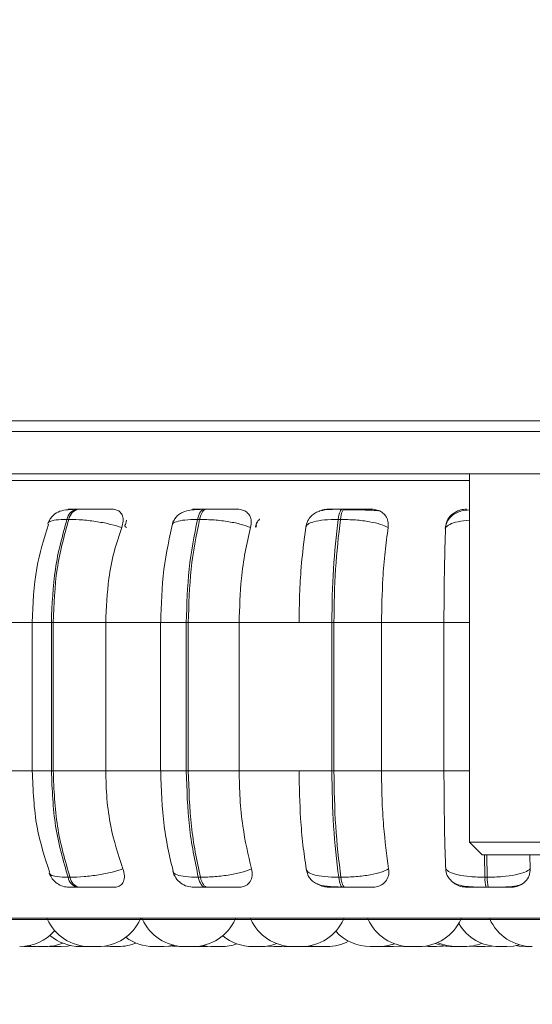
# Model space of a CAD drawing. Units: millimetres. Extents: x 470 to 882, y 3 to 283.
# Drawn here: x 729 to 731, y 83 to 85 of the extents above; entities that cross this region are included whole.
import ezdxf

# ---------------------------------------------------------------- set-up
doc = ezdxf.new("R2010")
doc.units = ezdxf.units.MM
doc.header["$PDSIZE"] = -1
doc.layers.add('DIMENSIONS', color=7, linetype='Continuous')
doc.styles.get("Standard").update_dxf_attribs({"font": 'arial.ttf'})
doc.dimstyles.new('ISO-25 - ab', dxfattribs={"dimtxt": 3, "dimasz": 2.5, "dimexe": 1.25, "dimexo": 0.625, "dimtad": 1, "dimdec": 0, "dimlfac": 20, "dimrnd": 5, "dimzin": 1, "dimtxsty": 'Standard', "dimcen": 2.5, "dimadec": 0, "dimazin": 0, "dimtfac": 1, "dimtdec": 0, "dimtmove": 0, "dimatfit": 3, "dimfxl": 1, "dimlwd": 15, "dimlwe": 15, "dimarcsym": 0})

# ---------------------------------------------------------------- blocks, each defined once
blk = doc.blocks.new('*D45')
at = {"layer": 'Defpoints', "color": 0, "lineweight": 15, "transparency": 16777216}
for p in [(728.5872, 90.4624), (769.0872, 90.4624), (769.0872, 74.8816)]:
    blk.add_point(p, dxfattribs=at)
at = {"layer": 'DIMENSIONS', "color": 0, "lineweight": 15, "transparency": 16777216}
for p, q in [((728.5872, 89.8374), (728.5872, 73.6316)), ((769.0872, 89.8374), (769.0872, 73.6316)), ((731.0872, 74.8816), (766.5872, 74.8816))]:
    blk.add_line(p, q, dxfattribs=at)
for points in [[(731.0872, 75.2982), (731.0872, 74.4649), (728.5872, 74.8816)], [(766.5872, 75.2982), (766.5872, 74.4649), (769.0872, 74.8816)]]:
    blk.add_solid(points, dxfattribs=at)
at = {"layer": 'DIMENSIONS', "color": 0, "lineweight": 15, "transparency": 16777216, "insert": (748.8372, 77.4292), "char_height": 3, "attachment_point": 5}
blk.add_mtext('810 [31,9"]', dxfattribs=at)
blk = doc.blocks.new('*D46')
at = {"layer": 'Defpoints', "color": 0, "lineweight": 15, "transparency": 16777216}
for p in [(723.5872, 95.9868), (774.0872, 94.8629), (774.0872, 66.1601)]:
    blk.add_point(p, dxfattribs=at)
at = {"layer": 'DIMENSIONS', "color": 0, "lineweight": 15, "transparency": 16777216}
for p, q in [((723.5872, 95.3618), (723.5872, 64.9101)), ((774.0872, 94.2379), (774.0872, 64.9101)), ((726.0872, 66.1601), (771.5872, 66.1601))]:
    blk.add_line(p, q, dxfattribs=at)
for points in [[(726.0872, 66.5767), (726.0872, 65.7434), (723.5872, 66.1601)], [(771.5872, 66.5767), (771.5872, 65.7434), (774.0872, 66.1601)]]:
    blk.add_solid(points, dxfattribs=at)
at = {"layer": 'DIMENSIONS', "color": 0, "lineweight": 15, "transparency": 16777216, "insert": (748.8372, 68.7076), "char_height": 3, "attachment_point": 5}
blk.add_mtext('1010 [39,8"]', dxfattribs=at)

msp = doc.modelspace()

# ---------------------------------------------------------------- linework, layer by layer
at = {"color": 7, "linetype": 'Continuous', "lineweight": 15}
for p, q in [((728.8372, 84.4938), (768.8372, 84.4938)), ((729.2122, 84.4688), (731.8372, 84.4688)), ((731.8372, 84.3688), (729.2122, 84.3688)), ((730.5372, 84.3688), (730.5372, 83.4988)), ((729.6145, 84.2855), (729.6101, 84.2855)), ((729.9166, 84.2855), (729.9118, 84.2855)), ((730.2422, 84.2855), (730.2371, 84.2855)), ((729.5866, 84.2611), (729.591, 84.2611)), ((729.7271, 84.2596), (729.7245, 84.2479)), ((729.8998, 84.2611), (729.8949, 84.2611)), ((730.0344, 84.2539), (730.0329, 84.2433)), ((730.2324, 84.2611), (730.2273, 84.2611)), ((729.3935, 84.0174), (729.5107, 84.0174)), ((729.5045, 84.0174), (729.5045, 83.6674)), ((729.5498, 84.0174), (729.5541, 84.0174)), ((729.5498, 83.6674), (729.5498, 84.0174)), ((729.5541, 84.0174), (729.6781, 84.0174)), ((729.5541, 84.0174), (729.5541, 83.6674)), ((729.6781, 84.0174), (729.8094, 84.0174)), ((729.6781, 84.0174), (729.6781, 83.6674)), ((729.8078, 84.0174), (729.8078, 83.6674)), ((729.8685, 84.0174), (729.8732, 84.0174)), ((729.8685, 83.6674), (729.8685, 84.0174)), ((729.8732, 84.0174), (729.8732, 83.6674)), ((729.8732, 84.0174), (729.9933, 84.0174)), ((729.9933, 84.0174), (730.1348, 84.0174)), ((729.9933, 84.0174), (729.9933, 83.6674)), ((730.1348, 84.0174), (730.2121, 84.0174)), ((730.2121, 83.6674), (730.2121, 84.0174)), ((730.2121, 84.0174), (730.2171, 84.0174)), ((730.2171, 84.0174), (730.3296, 84.0174)), ((730.2171, 84.0174), (730.2171, 83.6674)), ((730.3296, 84.0174), (730.477, 84.0174)), ((730.3296, 84.0174), (730.3296, 83.6674)), ((730.477, 83.6674), (730.477, 84.0174)), ((729.3935, 83.6674), (729.5107, 83.6674)), ((729.5541, 83.6674), (729.5498, 83.6674)), ((729.5541, 83.6674), (729.6781, 83.6674)), ((729.6781, 83.6674), (729.8094, 83.6674)), ((729.8685, 83.6674), (729.8732, 83.6674)), ((729.8732, 83.6674), (729.9933, 83.6674)), ((729.9933, 83.6674), (730.1348, 83.6674)), ((730.1348, 83.6674), (730.2121, 83.6674)), ((730.2121, 83.6674), (730.2171, 83.6674)), ((730.2171, 83.6674), (730.3296, 83.6674)), ((730.3296, 83.6674), (730.477, 83.6674)), ((730.5372, 83.4988), (730.5672, 83.4688)), ((730.5372, 83.4988), (730.8372, 83.4988)), ((730.5672, 83.4688), (730.8072, 83.4688)), ((730.6798, 83.4688), (730.6808, 83.4358)), ((729.5892, 83.4159), (729.5936, 83.4159)), ((729.8968, 83.4159), (729.9016, 83.4159)), ((730.2284, 83.4159), (730.2335, 83.4159)), ((730.5739, 83.4159), (730.5792, 83.4159)), ((729.6124, 83.3924), (729.6168, 83.3924)), ((729.9135, 83.3924), (729.9183, 83.3924)), ((730.238, 83.3924), (730.2432, 83.3924)), ((730.5763, 83.3924), (730.5815, 83.3924)), ((728.9019, 83.3162), (732.4719, 83.3162)), ((729.4848, 83.2528), (729.4947, 83.2524)), ((729.5446, 83.2527), (729.5533, 83.2524)), ((729.6596, 83.2524), (729.6403, 83.2524)), ((729.6741, 83.2533), (729.6886, 83.2524)), ((729.791, 83.2524), (729.8102, 83.2524)), ((729.813, 83.2524), (729.813, 83.2524)), ((729.8877, 83.2524), (729.8913, 83.2524)), ((729.9105, 83.2524), (729.9185, 83.2527)), ((730.0595, 83.2535), (730.075, 83.2524)), ((730.0943, 83.2524), (730.1056, 83.253)), ((730.0999, 83.2525), (730.1055, 83.2524)), ((730.1399, 83.2524), (730.1206, 83.2524)), ((730.1521, 83.2531), (730.1643, 83.2524)), ((730.1925, 83.2524), (730.1925, 83.2524)), ((730.3304, 83.2527), (730.3387, 83.2524)), ((730.3699, 83.253), (730.3818, 83.2524)), ((730.4285, 83.253), (730.4399, 83.2524)), ((730.5402, 83.2533), (730.5542, 83.2524))]:
    msp.add_line(p, q, dxfattribs=at)
at = {"color": 8, "linetype": 'Continuous', "lineweight": 15}
for p, q in [((728.8687, 84.3527), (729.6925, 84.3527)), ((729.6925, 84.3527), (730.5372, 84.3527)), ((729.9166, 84.2855), (729.9167, 84.2855)), ((730.0324, 84.2417), (730.034, 84.2465)), ((729.5045, 84.0174), (729.5498, 84.0174)), ((729.8078, 84.0174), (729.8685, 84.0174)), ((730.477, 84.0174), (730.5372, 84.0174)), ((729.5045, 83.6674), (729.5498, 83.6674)), ((729.8078, 83.6674), (729.8685, 83.6674)), ((730.477, 83.6674), (730.5372, 83.6674)), ((730.5739, 83.4159), (730.5726, 83.4692)), ((730.5779, 83.4676), (730.5792, 83.4159)), ((728.8896, 83.3194), (729.7039, 83.3194)), ((729.7039, 83.3194), (732.4842, 83.3194))]:
    msp.add_line(p, q, dxfattribs=at)
at = {"color": 7, "linetype": 'Continuous', "lineweight": 15, "flags": 128}
for points in [[(729.8949, 84.2611), (729.8964, 84.2665), (729.8981, 84.2713), (729.9, 84.2755), (729.9021, 84.279), (729.9044, 84.2818), (729.9068, 84.2839), (729.9093, 84.2851), (729.9119, 84.2855)], [(729.9167, 84.2855), (729.9142, 84.2851), (729.9117, 84.2839), (729.9093, 84.2818), (729.907, 84.279), (729.9048, 84.2755), (729.9029, 84.2713), (729.9012, 84.2665), (729.8998, 84.2611)], [(730.2273, 84.2611), (730.2282, 84.2665), (730.2291, 84.2713), (730.2303, 84.2755), (730.2315, 84.279), (730.2328, 84.2818), (730.2342, 84.2839), (730.2357, 84.2851), (730.2371, 84.2855)], [(730.2423, 84.2855), (730.2408, 84.2851), (730.2393, 84.2839), (730.2379, 84.2818), (730.2366, 84.279), (730.2354, 84.2755), (730.2343, 84.2713), (730.2333, 84.2665), (730.2324, 84.2611)], [(729.9135, 83.3924), (729.911, 83.3928), (729.9085, 83.394), (729.9062, 83.3959), (729.9039, 83.3987), (729.9018, 83.4021), (729.8999, 83.4061), (729.8982, 83.4108), (729.8968, 83.4159)], [(729.9016, 83.4159), (729.9031, 83.4108), (729.9048, 83.4061), (729.9067, 83.4021), (729.9088, 83.3987), (729.911, 83.3959), (729.9134, 83.394), (729.9158, 83.3928), (729.9183, 83.3924)], [(730.238, 83.3924), (730.2366, 83.3928), (730.2352, 83.394), (730.2338, 83.3959), (730.2325, 83.3987), (730.2313, 83.4021), (730.2302, 83.4061), (730.2292, 83.4108), (730.2284, 83.4159)], [(730.2335, 83.4159), (730.2344, 83.4108), (730.2353, 83.4061), (730.2364, 83.4021), (730.2377, 83.3987), (730.239, 83.3959), (730.2403, 83.394), (730.2417, 83.3928), (730.2432, 83.3924)], [(729.4958, 83.2544), (729.5009, 83.2535), (729.5166, 83.2524)], [(729.5726, 83.2524), (729.5883, 83.2535), (729.5951, 83.2547)], [(729.8102, 83.2524), (729.826, 83.2535), (729.8375, 83.2558)], [(729.8151, 83.2524), (729.8308, 83.2535), (729.84, 83.2552)], [(729.8322, 83.2541), (729.8355, 83.2535), (729.8513, 83.2524)], [(729.9053, 83.2544), (729.9107, 83.2535), (729.9265, 83.2524)], [(729.9081, 83.255), (729.9162, 83.2535), (729.932, 83.2524)], [(730.1608, 83.2544), (730.1659, 83.2535), (730.1817, 83.2524)], [(730.358, 83.2524), (730.3737, 83.2535), (730.3779, 83.2542)], [(730.4592, 83.2524), (730.4749, 83.2535), (730.4781, 83.254)], [(730.5735, 83.2524), (730.5892, 83.2535), (730.59, 83.2536)], [(730.6258, 83.2524), (730.6416, 83.2535), (730.6558, 83.2565)], [(730.6476, 83.2546), (730.6536, 83.2535), (730.6694, 83.2524)]]:
    msp.add_lwpolyline(points, dxfattribs=at)
at = {"color": 7, "linetype": 'Continuous', "lineweight": 15}
for centre, radius, start, end in [((729.6158, 84.2564), 0.0296, 100.9672, 170.8626), ((729.6202, 84.2564), 0.0296, 100.9672, 170.8626), ((729.6179, 83.421), 0.0292, 190.1268, 259.0664), ((729.6223, 83.421), 0.0292, 190.1268, 259.0664), ((730.6545, 83.412), 0.0806, 177.2402, 194.1018), ((730.6597, 83.412), 0.0806, 177.2402, 194.1018), ((729.6404, 83.3624), 0.11, 204.1477, 270), ((729.6596, 83.3624), 0.11, 270, 335.8523), ((729.8649, 83.3624), 0.11, 204.1477, 270), ((729.8841, 83.3624), 0.11, 270, 335.8523), ((730.1206, 83.3624), 0.11, 204.1477, 270), ((730.1399, 83.3624), 0.11, 270, 335.8523), ((730.3978, 83.3624), 0.11, 204.1477, 270), ((730.4171, 83.3624), 0.11, 270, 335.8523), ((730.6857, 83.3624), 0.11, 204.1477, 270), ((729.4749, 83.3624), 0.11, 270, 318.7561), ((730.3029, 83.3624), 0.11, 222.205, 270), ((730.6066, 83.3624), 0.11, 210.5115, 270), ((729.6177, 83.3624), 0.11, 229.5502, 270), ((729.791, 83.3624), 0.11, 233.3421, 270), ((730.0247, 83.3624), 0.11, 230.3015, 270), ((730.2009, 83.3624), 0.11, 270, 297.6004), ((729.5359, 83.3624), 0.11, 270, 291.8298), ((729.7079, 83.3624), 0.11, 270, 292.1904), ((729.9512, 83.3624), 0.11, 270, 289.4923), ((730.0439, 83.3624), 0.11, 270, 290.4131), ((730.3221, 83.3624), 0.11, 270, 290.1246), ((730.4971, 83.3624), 0.11, 248.6739, 270), ((730.5069, 83.3624), 0.11, 245.9102, 270), ((730.5261, 83.3624), 0.11, 270, 291.4601)]:
    msp.add_arc(centre, radius, start, end, dxfattribs=at)
for points, knots in [([(729.6067, 84.2851), (729.5988, 84.2847), (729.5836, 84.2841), (729.5661, 84.2798), (729.5534, 84.2709), (729.5458, 84.2606), (729.5434, 84.2547), (729.5422, 84.2518)], [0, 0, 0, 0, 0.289209, 0.553244, 0.789932, 0.898366, 1, 1, 1, 1]), ([(729.6102, 84.2855), (729.607, 84.2855), (729.6007, 84.2855), (729.5943, 84.2855), (729.5903, 84.2854), (729.5887, 84.2854), (729.5925, 84.2853), (729.6015, 84.2852), (729.606, 84.2852)], [0, 0, 0, 0, 0.124079, 0.250107, 0.373363, 0.500728, 0.750054, 1, 1, 1, 1]), ([(729.5994, 84.2846), (729.5995, 84.2846), (729.6019, 84.2853), (729.604, 84.2853), (729.606, 84.2852)], [0, 0, 0, 0, 0.076791, 1, 1, 1, 1]), ([(729.6933, 84.2852), (729.6892, 84.2852), (729.6808, 84.2853), (729.6639, 84.2854), (729.6488, 84.2854), (729.6368, 84.2855), (729.625, 84.2855), (729.618, 84.2855), (729.6146, 84.2855)], [0, 0, 0, 0, 0.249948, 0.499277, 0.626937, 0.749901, 0.876067, 1, 1, 1, 1]), ([(729.6933, 84.2852), (729.6972, 84.2848), (729.7049, 84.284), (729.7132, 84.2782), (729.7185, 84.2693), (729.7201, 84.2569), (729.7173, 84.2469), (729.7158, 84.2417)], [0, 0, 0, 0, 0.17776, 0.354822, 0.546328, 0.763534, 1, 1, 1, 1]), ([(729.9094, 84.2851), (729.9041, 84.2849), (729.8939, 84.2846), (729.8768, 84.2832), (729.8626, 84.28), (729.8509, 84.273), (729.8437, 84.2661), (729.8382, 84.2576), (729.836, 84.2509), (729.835, 84.2477)], [0, 0, 0, 0, 0.153662, 0.299971, 0.567921, 0.689767, 0.802479, 0.905796, 1, 1, 1, 1]), ([(729.8819, 84.2834), (729.8834, 84.2839), (729.8872, 84.2851), (729.8909, 84.2852), (729.8932, 84.2852)], [0, 0, 0, 0, 0.405515, 1, 1, 1, 1]), ([(729.8932, 84.2852), (729.8898, 84.2852), (729.8832, 84.2853), (729.883, 84.2854), (729.8873, 84.2854), (729.8932, 84.2855), (729.9013, 84.2855), (729.9084, 84.2855), (729.9119, 84.2855)], [0, 0, 0, 0, 0.249946, 0.499272, 0.626637, 0.749893, 0.875921, 1, 1, 1, 1]), ([(729.9891, 84.2852), (729.9861, 84.2852), (729.9803, 84.2853), (729.9656, 84.2854), (729.9516, 84.2854), (729.94, 84.2855), (729.928, 84.2855), (729.9204, 84.2855), (729.9167, 84.2855)], [0, 0, 0, 0, 0.249948, 0.499277, 0.626937, 0.749901, 0.876067, 1, 1, 1, 1]), ([(729.9891, 84.2852), (729.9934, 84.2848), (730.0019, 84.284), (730.012, 84.2782), (730.0192, 84.2693), (730.023, 84.2569), (730.0213, 84.2469), (730.0204, 84.2417)], [0, 0, 0, 0, 0.17776, 0.354822, 0.546328, 0.763534, 1, 1, 1, 1]), ([(730.2357, 84.2851), (730.2259, 84.285), (730.2071, 84.285), (730.188, 84.2828), (730.1732, 84.2768), (730.1629, 84.269), (730.1542, 84.2576), (730.1518, 84.2476), (730.1506, 84.2426)], [0, 0, 0, 0, 0.256931, 0.492178, 0.611704, 0.736937, 0.867903, 1, 1, 1, 1]), ([(730.1822, 84.28), (730.1827, 84.2803), (730.1871, 84.2831), (730.1952, 84.2847), (730.2021, 84.2851), (730.2044, 84.2852)], [0, 0, 0, 0, 0.083812, 0.691807, 1, 1, 1, 1]), ([(730.2044, 84.2852), (730.2024, 84.2852), (730.1984, 84.2853), (730.2018, 84.2854), (730.2087, 84.2854), (730.2163, 84.2855), (730.2258, 84.2855), (730.2334, 84.2855), (730.2371, 84.2855)], [0, 0, 0, 0, 0.2499458, 0.4992716, 0.6266371, 0.7498929, 0.8759208, 1, 1, 1, 1]), ([(730.262, 84.2837), (730.2596, 84.2838), (730.2521, 84.2839), (730.2445, 84.2839), (730.2394, 84.2839)], [0, 0, 0, 0, 0.325128, 1, 1, 1, 1]), ([(730.306, 84.2852), (730.3044, 84.2852), (730.3012, 84.2853), (730.2892, 84.2854), (730.2767, 84.2854), (730.2658, 84.2855), (730.254, 84.2855), (730.2461, 84.2855), (730.2423, 84.2855)], [0, 0, 0, 0, 0.249948, 0.499277, 0.626937, 0.749901, 0.876067, 1, 1, 1, 1]), ([(730.3239, 84.2813), (730.3216, 84.2816), (730.3165, 84.2823), (730.301, 84.2829), (730.2844, 84.2834), (730.2724, 84.2836), (730.2647, 84.2837), (730.262, 84.2837)], [0, 0, 0, 0, 0.259114, 0.583446, 0.747845, 0.913642, 1, 1, 1, 1]), ([(730.306, 84.2852), (730.3106, 84.2848), (730.3197, 84.284), (730.3313, 84.2782), (730.3403, 84.2693), (730.346, 84.2569), (730.3455, 84.2469), (730.3453, 84.2417)], [0, 0, 0, 0, 0.17776, 0.354822, 0.546328, 0.763534, 1, 1, 1, 1]), ([(730.5372, 84.2834), (730.5309, 84.2829), (730.52, 84.282), (730.5054, 84.2765), (730.4933, 84.2682), (730.4832, 84.2556), (730.4809, 84.2447), (730.4796, 84.2392)], [0, 0, 0, 0, 0.234812, 0.409781, 0.597147, 0.796169, 1, 1, 1, 1]), ([(730.4808, 84.2417), (730.4817, 84.2472), (730.4833, 84.258), (730.4938, 84.2719), (730.5079, 84.281), (730.5209, 84.2848), (730.528, 84.2851), (730.5304, 84.2852)], [0, 0, 0, 0, 0.247972, 0.496314, 0.73292, 0.910158, 1, 1, 1, 1]), ([(729.5426, 84.2487), (729.532, 84.2151), (729.5095, 84.143), (729.5063, 84.0611), (729.5045, 84.0174)], [0, 0, 0, 0, 0.466556, 1, 1, 1, 1]), ([(729.7158, 84.2417), (729.7076, 84.2444), (729.6909, 84.2497), (729.6585, 84.2559), (729.623, 84.2603), (729.6018, 84.2608), (729.591, 84.2611)], [0, 0, 0, 0, 0.236569, 0.482311, 0.737989, 1, 1, 1, 1]), ([(729.7158, 84.2417), (729.7095, 84.2228), (729.6969, 84.1849), (729.6819, 84.1097), (729.6796, 84.0524), (729.6781, 84.0174)], [0, 0, 0, 0, 0.279282, 0.558458, 1, 1, 1, 1]), ([(729.8376, 84.2573), (729.8291, 84.2199), (729.812, 84.1453), (729.8093, 84.06), (729.808, 84.0174)], [0, 0, 0, 0, 0.501108, 1, 1, 1, 1]), ([(730.0204, 84.2417), (730.0135, 84.2444), (729.9994, 84.2497), (729.9692, 84.2559), (729.9341, 84.2603), (729.9113, 84.2608), (729.8998, 84.2611)], [0, 0, 0, 0, 0.236569, 0.482311, 0.737989, 1, 1, 1, 1]), ([(730.0204, 84.2417), (730.0159, 84.2228), (730.0068, 84.1849), (729.9961, 84.1097), (729.9943, 84.0524), (729.9933, 84.0174)], [0, 0, 0, 0, 0.2792821, 0.5584583, 1, 1, 1, 1]), ([(730.0421, 84.2615), (730.0419, 84.2614), (730.0383, 84.2592), (730.035, 84.2533), (730.0331, 84.2473), (730.0322, 84.2442)], [0, 0, 0, 0, 0.019707, 0.504515, 1, 1, 1, 1]), ([(730.1348, 84.0174), (730.1351, 84.0395), (730.1356, 84.0837), (730.14, 84.1614), (730.1465, 84.2112), (730.1505, 84.2417)], [0, 0, 0, 0, 0.279107, 0.558214, 1, 1, 1, 1]), ([(730.1505, 84.2417), (730.1514, 84.2444), (730.1532, 84.2497), (730.1686, 84.2559), (730.1934, 84.2603), (730.2159, 84.2608), (730.2273, 84.2611)], [0, 0, 0, 0, 0.236569, 0.482311, 0.737989, 1, 1, 1, 1]), ([(730.3453, 84.2417), (730.3398, 84.2444), (730.3287, 84.2497), (730.3016, 84.2559), (730.2681, 84.2603), (730.2444, 84.2608), (730.2324, 84.2611)], [0, 0, 0, 0, 0.236569, 0.482311, 0.737989, 1, 1, 1, 1]), ([(730.3453, 84.2417), (730.3426, 84.2228), (730.3374, 84.1849), (730.3312, 84.1097), (730.3302, 84.0524), (730.3296, 84.0174)], [0, 0, 0, 0, 0.279282, 0.558467, 1, 1, 1, 1]), ([(730.477, 84.0174), (730.4771, 84.0395), (730.4772, 84.0837), (730.4783, 84.1614), (730.4798, 84.2112), (730.4808, 84.2417)], [0, 0, 0, 0, 0.279107, 0.558214, 1, 1, 1, 1]), ([(729.5045, 83.6674), (729.5064, 83.622), (729.5099, 83.537), (729.5341, 83.4631), (729.5453, 83.4287)], [0, 0, 0, 0, 0.534551, 1, 1, 1, 1]), ([(729.6781, 83.6674), (729.6787, 83.6453), (729.6799, 83.601), (729.691, 83.5205), (729.7079, 83.4686), (729.7186, 83.4358)], [0, 0, 0, 0, 0.269142, 0.538283, 1, 1, 1, 1]), ([(729.808, 83.6674), (729.8095, 83.6232), (729.8123, 83.5346), (729.8306, 83.4579), (729.8398, 83.4195)], [0, 0, 0, 0, 0.498799, 1, 1, 1, 1]), ([(729.9933, 83.6674), (729.9937, 83.6453), (729.9946, 83.601), (730.0026, 83.5205), (730.0147, 83.4686), (730.0224, 83.4358)], [0, 0, 0, 0, 0.269142, 0.538283, 1, 1, 1, 1]), ([(730.1517, 83.4358), (730.1489, 83.4544), (730.1435, 83.4918), (730.1367, 83.5692), (730.1355, 83.6294), (730.1348, 83.6674)], [0, 0, 0, 0, 0.269322, 0.538539, 1, 1, 1, 1]), ([(730.3296, 83.6674), (730.3298, 83.6453), (730.3303, 83.601), (730.3349, 83.5205), (730.342, 83.4686), (730.3464, 83.4358)], [0, 0, 0, 0, 0.269142, 0.538283, 1, 1, 1, 1]), ([(730.4811, 83.4358), (730.4804, 83.4544), (730.4791, 83.4918), (730.4775, 83.5692), (730.4772, 83.6294), (730.477, 83.6674)], [0, 0, 0, 0, 0.269322, 0.538539, 1, 1, 1, 1]), ([(729.7186, 83.4358), (729.7104, 83.4331), (729.6938, 83.4276), (729.6615, 83.4213), (729.6258, 83.4168), (729.6044, 83.4162), (729.5936, 83.4159)], [0, 0, 0, 0, 0.2352636, 0.4807075, 0.7366892, 1, 1, 1, 1]), ([(729.7186, 83.4358), (729.7202, 83.4303), (729.7235, 83.4193), (729.7211, 83.4054), (729.7136, 83.3964), (729.7045, 83.3928), (729.6987, 83.3925), (729.6968, 83.3924)], [0, 0, 0, 0, 0.250958, 0.5022926, 0.7413112, 0.914549, 1, 1, 1, 1]), ([(729.837, 83.4295), (729.839, 83.4243), (729.8429, 83.4137), (729.8552, 83.4016), (729.87, 83.3938), (729.8808, 83.3928), (729.886, 83.3924)], [0, 0, 0, 0, 0.256185, 0.516666, 0.768225, 1, 1, 1, 1]), ([(730.0224, 83.4358), (730.0155, 83.4331), (730.0015, 83.4276), (729.9714, 83.4213), (729.9362, 83.4168), (729.9133, 83.4162), (729.9016, 83.4159)], [0, 0, 0, 0, 0.235264, 0.480708, 0.736689, 1, 1, 1, 1]), ([(730.0224, 83.4358), (730.0234, 83.4303), (730.0253, 83.4193), (730.0204, 83.4054), (730.0106, 83.3964), (730, 83.3928), (729.9936, 83.3925), (729.9915, 83.3924)], [0, 0, 0, 0, 0.250958, 0.5022926, 0.7413112, 0.914549, 1, 1, 1, 1]), ([(730.1517, 83.4358), (730.1525, 83.4331), (730.1542, 83.4276), (730.1695, 83.4213), (730.1943, 83.4168), (730.2169, 83.4162), (730.2284, 83.4159)], [0, 0, 0, 0, 0.235264, 0.480708, 0.736689, 1, 1, 1, 1]), ([(730.1517, 83.4349), (730.1525, 83.4314), (730.1541, 83.4239), (730.1594, 83.4142), (730.1668, 83.4062), (730.1799, 83.3981), (730.1963, 83.3947), (730.2173, 83.3932), (730.2301, 83.3929), (730.2366, 83.3928)], [0, 0, 0, 0, 0.08647, 0.184303, 0.293914, 0.414595, 0.687051, 0.838886, 1, 1, 1, 1]), ([(730.3464, 83.4358), (730.341, 83.4331), (730.33, 83.4276), (730.303, 83.4213), (730.2694, 83.4168), (730.2456, 83.4162), (730.2335, 83.4159)], [0, 0, 0, 0, 0.235264, 0.480708, 0.736689, 1, 1, 1, 1]), ([(730.3464, 83.4358), (730.3467, 83.4303), (730.3472, 83.4193), (730.3399, 83.4054), (730.3282, 83.3964), (730.3163, 83.3928), (730.3096, 83.3925), (730.3074, 83.3924)], [0, 0, 0, 0, 0.250958, 0.5022926, 0.7413112, 0.914549, 1, 1, 1, 1]), ([(730.4911, 83.4112), (730.4888, 83.4141), (730.4829, 83.4214), (730.4818, 83.4304), (730.4811, 83.4358)], [0, 0, 0, 0, 0.395034, 1, 1, 1, 1]), ([(730.4811, 83.4358), (730.4837, 83.4331), (730.4892, 83.4276), (730.5094, 83.4213), (730.5383, 83.4168), (730.5619, 83.4162), (730.5739, 83.4159)], [0, 0, 0, 0, 0.235264, 0.480708, 0.736689, 1, 1, 1, 1]), ([(730.6808, 83.4358), (730.677, 83.4331), (730.6694, 83.4276), (730.6463, 83.4213), (730.6153, 83.4168), (730.5913, 83.4162), (730.5792, 83.4159)], [0, 0, 0, 0, 0.235264, 0.480708, 0.736689, 1, 1, 1, 1]), ([(730.6808, 83.4358), (730.6804, 83.4303), (730.6795, 83.4193), (730.67, 83.4054), (730.6566, 83.3964), (730.6439, 83.3928), (730.637, 83.3925), (730.6347, 83.3924)], [0, 0, 0, 0, 0.250958, 0.502293, 0.741311, 0.914549, 1, 1, 1, 1]), ([(729.5449, 83.4253), (729.547, 83.4208), (729.5513, 83.4116), (729.5627, 83.4009), (729.5766, 83.3937), (729.5869, 83.3928), (729.5919, 83.3924)], [0, 0, 0, 0, 0.242166, 0.497502, 0.754182, 1, 1, 1, 1]), ([(730.4889, 83.4135), (730.4915, 83.4104), (730.4978, 83.4032), (730.5108, 83.3977), (730.5289, 83.3941), (730.548, 83.3929), (730.5645, 83.3924), (730.5724, 83.3924), (730.5763, 83.3924)], [0, 0, 0, 0, 0.150142, 0.349705, 0.57013, 0.79217, 0.898876, 1, 1, 1, 1]), ([(730.5309, 83.3924), (730.5262, 83.3928), (730.5168, 83.3936), (730.5051, 83.3983), (730.4997, 83.4029), (730.4975, 83.4048)], [0, 0, 0, 0, 0.3728069, 0.743961, 1, 1, 1, 1]), ([(729.5919, 83.3924), (729.592, 83.3924), (729.5923, 83.3924), (729.5963, 83.3924), (729.6027, 83.3924), (729.6092, 83.3924), (729.6124, 83.3924)], [0, 0, 0, 0, 0.254989, 0.500639, 0.752602, 1, 1, 1, 1]), ([(729.6168, 83.3924), (729.6203, 83.3924), (729.6275, 83.3924), (729.6397, 83.3924), (729.6519, 83.3924), (729.6673, 83.3924), (729.6843, 83.3924), (729.6927, 83.3924), (729.6968, 83.3924)], [0, 0, 0, 0, 0.1237429, 0.2500319, 0.3727577, 0.500715, 0.7499494, 1, 1, 1, 1]), ([(729.886, 83.3924), (729.8869, 83.3924), (729.8886, 83.3924), (729.8945, 83.3924), (729.9027, 83.3924), (729.9099, 83.3924), (729.9135, 83.3924)], [0, 0, 0, 0, 0.254989, 0.500639, 0.752602, 1, 1, 1, 1]), ([(729.9183, 83.3924), (729.9221, 83.3924), (729.9299, 83.3924), (729.9421, 83.3924), (729.954, 83.3924), (729.9682, 83.3924), (729.9829, 83.3924), (729.9886, 83.3924), (729.9915, 83.3924)], [0, 0, 0, 0, 0.123743, 0.250032, 0.372758, 0.500715, 0.749949, 1, 1, 1, 1]), ([(730.2061, 83.3924), (730.2015, 83.3928), (730.1923, 83.3937), (730.1824, 83.3972), (730.1783, 83.4001), (730.1779, 83.4005)], [0, 0, 0, 0, 0.469939, 0.937794, 1, 1, 1, 1]), ([(730.2061, 83.3924), (730.2039, 83.3924), (730.1995, 83.3924), (730.2025, 83.3924), (730.2092, 83.3924), (730.2168, 83.3924), (730.2264, 83.3924), (730.2342, 83.3924), (730.238, 83.3924)], [0, 0, 0, 0, 0.2500484, 0.4992799, 0.6269583, 0.7499602, 0.876123, 1, 1, 1, 1]), ([(730.2432, 83.3924), (730.2472, 83.3924), (730.2552, 83.3924), (730.2673, 83.3924), (730.2784, 83.3924), (730.291, 83.3924), (730.3028, 83.3924), (730.3058, 83.3924), (730.3074, 83.3924)], [0, 0, 0, 0, 0.1237429, 0.2500319, 0.3727577, 0.500715, 0.7499494, 1, 1, 1, 1]), ([(730.5309, 83.3924), (730.5301, 83.3924), (730.5285, 83.3924), (730.535, 83.3924), (730.5442, 83.3924), (730.5534, 83.3924), (730.5642, 83.3924), (730.5723, 83.3924), (730.5763, 83.3924)], [0, 0, 0, 0, 0.2500484, 0.4992799, 0.6269583, 0.7499602, 0.876123, 1, 1, 1, 1]), ([(730.5815, 83.3924), (730.5846, 83.3924), (730.5909, 83.3924), (730.6038, 83.3925), (730.6192, 83.3928), (730.6347, 83.3936), (730.6499, 83.3951), (730.6571, 83.3984), (730.6616, 83.4005)], [0, 0, 0, 0, 0.08618, 0.174843, 0.356264, 0.538696, 0.715466, 1, 1, 1, 1]), ([(730.5815, 83.3924), (730.5856, 83.3924), (730.5937, 83.3924), (730.6051, 83.3924), (730.6151, 83.3924), (730.6258, 83.3924), (730.6344, 83.3924), (730.6346, 83.3924), (730.6347, 83.3924)], [0, 0, 0, 0, 0.1237429, 0.2500319, 0.3727577, 0.500715, 0.7499494, 1, 1, 1, 1]), ([(729.4948, 83.2524), (729.4948, 83.2524), (729.495, 83.2524), (729.4969, 83.2524), (729.5, 83.2524), (729.5037, 83.2524), (729.5074, 83.2524), (729.5102, 83.2524), (729.512, 83.2524), (729.513, 83.2524), (729.5137, 83.2524), (729.5139, 83.2524), (729.5139, 83.2524), (729.5139, 83.2524), (729.5139, 83.2524), (729.5139, 83.2524)], [0, 0, 0, 0, 0.1058436, 0.2306341, 0.3554246, 0.4801488, 0.6041231, 0.7188099, 0.793444, 0.8559334, 0.9184321, 0.9808494, 0.9828042, 0.9989731, 1, 1, 1, 1]), ([(729.5168, 83.2524), (729.5167, 83.2524), (729.5166, 83.2524), (729.5172, 83.2524), (729.5181, 83.2524), (729.5194, 83.2524), (729.5213, 83.2524), (729.5243, 83.2524), (729.5275, 83.2524), (729.5299, 83.2524), (729.5322, 83.2524), (729.5343, 83.2524), (729.5358, 83.2524), (729.5357, 83.2524), (729.5357, 83.2524)], [0, 0, 0, 0, 0.049467, 0.118872, 0.185732, 0.250581, 0.313336, 0.438221, 0.557814, 0.627062, 0.689186, 0.806491, 0.931698, 1, 1, 1, 1]), ([(729.5534, 83.2524), (729.5534, 83.2524), (729.5532, 83.2524), (729.5542, 83.2524), (729.5565, 83.2524), (729.5598, 83.2524), (729.5635, 83.2524), (729.5666, 83.2524), (729.5688, 83.2524), (729.5703, 83.2524), (729.5714, 83.2524), (729.5719, 83.2524), (729.5721, 83.2524), (729.5725, 83.2524), (729.5725, 83.2524), (729.5725, 83.2524)], [0, 0, 0, 0, 0.022431, 0.147225, 0.272018, 0.396746, 0.520723, 0.635413, 0.710049, 0.77254, 0.83504, 0.897459, 0.899414, 0.915583, 1, 1, 1, 1]), ([(729.6177, 83.2524), (729.6177, 83.2524), (729.6175, 83.2524), (729.6179, 83.2524), (729.6189, 83.2524), (729.6207, 83.2524), (729.624, 83.2524), (729.6276, 83.2524), (729.6307, 83.2524), (729.6329, 83.2524), (729.6349, 83.2524), (729.6363, 83.2524), (729.6369, 83.2524), (729.6369, 83.2524), (729.6369, 83.2524)], [0, 0, 0, 0, 0.011261, 0.094191, 0.147378, 0.272226, 0.390752, 0.509872, 0.629672, 0.697054, 0.765962, 0.890486, 0.960821, 1, 1, 1, 1]), ([(729.6369, 83.2524), (729.6371, 83.2524), (729.6378, 83.2524), (729.6396, 83.2524), (729.6418, 83.2524), (729.6439, 83.2524), (729.6448, 83.2524), (729.6454, 83.2524), (729.6463, 83.2524), (729.6473, 83.2524), (729.6479, 83.2524), (729.648, 83.2524), (729.648, 83.2524), (729.648, 83.2524)], [0, 0, 0, 0, 0.025709, 0.134359, 0.319906, 0.432428, 0.544803, 0.548323, 0.577433, 0.769304, 0.88281, 0.996144, 1, 1, 1, 1]), ([(729.6887, 83.2524), (729.6886, 83.2524), (729.6886, 83.2524), (729.689, 83.2524), (729.6899, 83.2524), (729.6914, 83.2524), (729.6924, 83.2524), (729.6929, 83.2524), (729.693, 83.2524), (729.6931, 83.2524), (729.6942, 83.2524), (729.6962, 83.2524), (729.6988, 83.2524), (729.7013, 83.2524), (729.7034, 83.2524), (729.7051, 83.2524), (729.7059, 83.2524), (729.7064, 83.2524), (729.707, 83.2524), (729.7078, 83.2524), (729.7079, 83.2524), (729.7079, 83.2524)], [0, 0, 0, 0, 0.026737, 0.086835, 0.189468, 0.251708, 0.313867, 0.314014, 0.315071, 0.31792, 0.328557, 0.43883, 0.525905, 0.586003, 0.688636, 0.750877, 0.813036, 0.814983, 0.831085, 0.937215, 1, 1, 1, 1]), ([(729.794, 83.2524), (729.794, 83.2524), (729.7939, 83.2524), (729.7945, 83.2524), (729.7948, 83.2524)], [0, 0, 0, 0, 0.469964, 1, 1, 1, 1]), ([(729.8101, 83.2524), (729.8104, 83.2524), (729.8117, 83.2524), (729.8135, 83.2524), (729.815, 83.2524), (729.8149, 83.2524), (729.8149, 83.2524)], [0, 0, 0, 0, 0.08026, 0.427381, 0.797884, 1, 1, 1, 1]), ([(729.8514, 83.2524), (729.8514, 83.2524), (729.8513, 83.2524), (729.852, 83.2524), (729.8526, 83.2524), (729.8529, 83.2524), (729.853, 83.2524), (729.853, 83.2524), (729.8538, 83.2524), (729.8553, 83.2524), (729.8577, 83.2524), (729.8602, 83.2524), (729.8625, 83.2524), (729.8647, 83.2524), (729.8658, 83.2524), (729.8665, 83.2524), (729.8675, 83.2524), (729.8688, 83.2524), (729.8699, 83.2524), (729.8702, 83.2524), (729.8704, 83.2524), (729.8705, 83.2524), (729.8705, 83.2524), (729.8704, 83.2524)], [0, 0, 0, 0, 0.063752, 0.126633, 0.189418, 0.189565, 0.190626, 0.193482, 0.204138, 0.314571, 0.401778, 0.461967, 0.564756, 0.627091, 0.689345, 0.691294, 0.707421, 0.813713, 0.876593, 0.939378, 0.941514, 0.95792, 1, 1, 1, 1]), ([(729.8649, 83.2524), (729.8649, 83.2524), (729.8648, 83.2524), (729.8649, 83.2524), (729.8651, 83.2524), (729.8651, 83.2524), (729.8654, 83.2524), (729.8662, 83.2524), (729.8677, 83.2524), (729.8687, 83.2524), (729.8692, 83.2524), (729.8693, 83.2524), (729.8694, 83.2524), (729.8704, 83.2524), (729.8724, 83.2524), (729.8751, 83.2524), (729.8775, 83.2524), (729.8797, 83.2524), (729.8814, 83.2524), (729.8822, 83.2524), (729.8825, 83.2524), (729.8826, 83.2524), (729.8827, 83.2524), (729.8833, 83.2524), (729.8841, 83.2524), (729.8841, 83.2524), (729.8841, 83.2524)], [0, 0, 0, 0, 0.001753, 0.064468, 0.065049, 0.069504, 0.081777, 0.188826, 0.251706, 0.314491, 0.314639, 0.3157, 0.318556, 0.329212, 0.439644, 0.526851, 0.587041, 0.689829, 0.752164, 0.814418, 0.814565, 0.815623, 0.818476, 0.82913, 0.93957, 1, 1, 1, 1]), ([(729.8914, 83.2524), (729.8914, 83.2524), (729.8915, 83.2524), (729.8925, 83.2524), (729.8933, 83.2524), (729.8937, 83.2524), (729.8937, 83.2524), (729.8938, 83.2524), (729.8947, 83.2524), (729.8964, 83.2524), (729.8989, 83.2524), (729.9014, 83.2524), (729.9037, 83.2524), (729.9058, 83.2524), (729.9068, 83.2524), (729.9074, 83.2524), (729.9084, 83.2524), (729.9095, 83.2524), (729.9103, 83.2524), (729.9105, 83.2524), (729.9105, 83.2524), (729.9106, 83.2524), (729.9105, 83.2524), (729.9105, 83.2524)], [0, 0, 0, 0, 0.106318, 0.168647, 0.230889, 0.231032, 0.232079, 0.234922, 0.245565, 0.356048, 0.443261, 0.503454, 0.606249, 0.668587, 0.730844, 0.732794, 0.748922, 0.85522, 0.918103, 0.980892, 0.983028, 0.999436, 1, 1, 1, 1]), ([(729.9265, 83.2524), (729.9265, 83.2524), (729.9264, 83.2524), (729.9269, 83.2524), (729.9278, 83.2524), (729.9293, 83.2524), (729.9303, 83.2524), (729.9308, 83.2524), (729.9308, 83.2524), (729.9309, 83.2524), (729.932, 83.2524), (729.934, 83.2524), (729.9366, 83.2524), (729.9391, 83.2524), (729.9412, 83.2524), (729.943, 83.2524), (729.9438, 83.2524), (729.9442, 83.2524), (729.9449, 83.2524), (729.9456, 83.2524), (729.9457, 83.2524), (729.9457, 83.2524)], [0, 0, 0, 0, 0.026737, 0.086835, 0.189468, 0.251708, 0.313867, 0.314014, 0.315071, 0.31792, 0.328557, 0.43883, 0.525905, 0.586003, 0.688636, 0.750877, 0.813036, 0.814983, 0.831085, 0.937215, 1, 1, 1, 1]), ([(729.9322, 83.2524), (729.9321, 83.2524), (729.932, 83.2524), (729.9334, 83.2524), (729.9359, 83.2524), (729.9388, 83.2524), (729.9414, 83.2524), (729.944, 83.2524), (729.9465, 83.2524), (729.9485, 83.2524), (729.9497, 83.2524), (729.9506, 83.2524), (729.9512, 83.2524), (729.9511, 83.2524), (729.9511, 83.2524)], [0, 0, 0, 0, 0.064053, 0.188124, 0.295986, 0.423503, 0.494127, 0.558299, 0.68264, 0.752292, 0.813069, 0.876174, 0.942697, 1, 1, 1, 1]), ([(730.0246, 83.2524), (730.0246, 83.2524), (730.0246, 83.2524), (730.0247, 83.2524), (730.0249, 83.2524), (730.0249, 83.2524), (730.0252, 83.2524), (730.0259, 83.2524), (730.0274, 83.2524), (730.0285, 83.2524), (730.029, 83.2524), (730.029, 83.2524), (730.0291, 83.2524), (730.0302, 83.2524), (730.0322, 83.2524), (730.0348, 83.2524), (730.0373, 83.2524), (730.0394, 83.2524), (730.0412, 83.2524), (730.042, 83.2524), (730.0423, 83.2524), (730.0423, 83.2524), (730.0424, 83.2524), (730.0431, 83.2524), (730.0439, 83.2524), (730.0439, 83.2524), (730.0439, 83.2524)], [0, 0, 0, 0, 0.001753, 0.064468, 0.065049, 0.069504, 0.081777, 0.188826, 0.251706, 0.314491, 0.314639, 0.3157, 0.318556, 0.329212, 0.439644, 0.526851, 0.587041, 0.689829, 0.752164, 0.814418, 0.814565, 0.815623, 0.818476, 0.82913, 0.93957, 1, 1, 1, 1]), ([(730.0752, 83.2524), (730.0751, 83.2524), (730.075, 83.2524), (730.0756, 83.2524), (730.0765, 83.2524), (730.0778, 83.2524), (730.0798, 83.2524), (730.0827, 83.2524), (730.0859, 83.2524), (730.0884, 83.2524), (730.0906, 83.2524), (730.0927, 83.2524), (730.0942, 83.2524), (730.0941, 83.2524), (730.0941, 83.2524)], [0, 0, 0, 0, 0.049467, 0.118872, 0.185732, 0.250581, 0.313336, 0.438221, 0.557814, 0.627062, 0.689186, 0.806491, 0.931698, 1, 1, 1, 1]), ([(730.1056, 83.2524), (730.1056, 83.2524), (730.1053, 83.2524), (730.1062, 83.2524), (730.108, 83.2524), (730.1107, 83.2524), (730.1131, 83.2524), (730.1151, 83.2524), (730.1171, 83.2524), (730.119, 83.2524), (730.1201, 83.2524), (730.1206, 83.2524)], [0, 0, 0, 0, 0.010422, 0.187123, 0.347766, 0.52361, 0.626338, 0.716155, 0.808021, 0.902527, 1, 1, 1, 1]), ([(730.1476, 83.2524), (730.1476, 83.2524), (730.1474, 83.2524), (730.1478, 83.2524), (730.1483, 83.2524), (730.1486, 83.2524), (730.1486, 83.2524), (730.1486, 83.2524), (730.1492, 83.2524), (730.1506, 83.2524), (730.1528, 83.2524), (730.1552, 83.2524), (730.1575, 83.2524), (730.1597, 83.2524), (730.1609, 83.2524), (730.1616, 83.2524), (730.1628, 83.2524), (730.1642, 83.2524), (730.1656, 83.2524), (730.1661, 83.2524), (730.1664, 83.2524), (730.1667, 83.2524), (730.1667, 83.2524), (730.1667, 83.2524)], [0, 0, 0, 0, 0.02203, 0.084954, 0.14779, 0.147903, 0.148872, 0.151632, 0.16219, 0.272935, 0.36014, 0.420328, 0.523114, 0.585448, 0.6477, 0.64965, 0.665776, 0.772065, 0.834943, 0.897727, 0.899863, 0.916269, 1, 1, 1, 1]), ([(730.1644, 83.2524), (730.1643, 83.2524), (730.1643, 83.2524), (730.1647, 83.2524), (730.1656, 83.2524), (730.1671, 83.2524), (730.1681, 83.2524), (730.1686, 83.2524), (730.1687, 83.2524), (730.1688, 83.2524), (730.1698, 83.2524), (730.1718, 83.2524), (730.1745, 83.2524), (730.177, 83.2524), (730.1791, 83.2524), (730.1808, 83.2524), (730.1816, 83.2524), (730.1821, 83.2524), (730.1827, 83.2524), (730.1835, 83.2524), (730.1835, 83.2524), (730.1836, 83.2524)], [0, 0, 0, 0, 0.026737, 0.086835, 0.189468, 0.251708, 0.313867, 0.314014, 0.315071, 0.31792, 0.328557, 0.43883, 0.525905, 0.586003, 0.688636, 0.750877, 0.813036, 0.814983, 0.831085, 0.937215, 1, 1, 1, 1]), ([(730.1735, 83.2524), (730.1735, 83.2524), (730.1734, 83.2524), (730.1739, 83.2524), (730.1742, 83.2524), (730.1743, 83.2524)], [0, 0, 0, 0, 0.461016, 0.915727, 1, 1, 1, 1]), ([(730.1817, 83.2524), (730.1816, 83.2524), (730.1816, 83.2524), (730.1817, 83.2524), (730.1819, 83.2524), (730.1819, 83.2524), (730.1822, 83.2524), (730.183, 83.2524), (730.1845, 83.2524), (730.1855, 83.2524), (730.186, 83.2524), (730.186, 83.2524), (730.1862, 83.2524), (730.1872, 83.2524), (730.1892, 83.2524), (730.1919, 83.2524), (730.1943, 83.2524), (730.1964, 83.2524), (730.1982, 83.2524), (730.199, 83.2524), (730.1993, 83.2524), (730.1994, 83.2524), (730.1994, 83.2524), (730.2001, 83.2524), (730.2009, 83.2524), (730.2009, 83.2524), (730.2009, 83.2524)], [0, 0, 0, 0, 0.0017529, 0.0644679, 0.0650489, 0.0695045, 0.0817771, 0.1888261, 0.2517064, 0.3144915, 0.3146392, 0.3157, 0.318556, 0.3292122, 0.4396442, 0.5268511, 0.5870406, 0.6898294, 0.7521642, 0.8144178, 0.8145645, 0.8156229, 0.8184763, 0.8291298, 0.9395704, 1, 1, 1, 1]), ([(730.3029, 83.2524), (730.3029, 83.2524), (730.3028, 83.2524), (730.3031, 83.2524), (730.3036, 83.2524), (730.3039, 83.2524), (730.304, 83.2524), (730.3046, 83.2524), (730.3057, 83.2524), (730.3077, 83.2524), (730.3088, 83.2524), (730.3095, 83.2524), (730.3095, 83.2524), (730.3096, 83.2524), (730.3108, 83.2524), (730.313, 83.2524), (730.3155, 83.2524), (730.3178, 83.2524), (730.3196, 83.2524), (730.3209, 83.2524), (730.3214, 83.2524), (730.3216, 83.2524), (730.3216, 83.2524), (730.3217, 83.2524), (730.322, 83.2524), (730.322, 83.2524), (730.322, 83.2524)], [0, 0, 0, 0, 0.022247, 0.085045, 0.147764, 0.148345, 0.1528, 0.165074, 0.272129, 0.335013, 0.397802, 0.39795, 0.399011, 0.401867, 0.412524, 0.522962, 0.610175, 0.670368, 0.773163, 0.835501, 0.897758, 0.897905, 0.898964, 0.901817, 0.912471, 1, 1, 1, 1]), ([(730.3387, 83.2524), (730.3387, 83.2524), (730.3386, 83.2524), (730.3388, 83.2524), (730.3389, 83.2524), (730.3389, 83.2524), (730.3392, 83.2524), (730.34, 83.2524), (730.3415, 83.2524), (730.3425, 83.2524), (730.343, 83.2524), (730.3431, 83.2524), (730.3432, 83.2524), (730.3442, 83.2524), (730.3462, 83.2524), (730.3489, 83.2524), (730.3514, 83.2524), (730.3535, 83.2524), (730.3552, 83.2524), (730.356, 83.2524), (730.3564, 83.2524), (730.3564, 83.2524), (730.3565, 83.2524), (730.3571, 83.2524), (730.3579, 83.2524), (730.3579, 83.2524), (730.3579, 83.2524)], [0, 0, 0, 0, 0.001753, 0.064468, 0.065049, 0.069504, 0.081777, 0.188826, 0.251706, 0.314491, 0.314639, 0.3157, 0.318556, 0.329212, 0.439644, 0.526851, 0.587041, 0.689829, 0.752164, 0.814418, 0.814565, 0.815623, 0.818476, 0.82913, 0.93957, 1, 1, 1, 1]), ([(730.3817, 83.2524), (730.3817, 83.2524), (730.3817, 83.2524), (730.3818, 83.2524), (730.382, 83.2524), (730.382, 83.2524), (730.382, 83.2524), (730.3823, 83.2524), (730.3831, 83.2524), (730.3849, 83.2524), (730.387, 83.2524), (730.3892, 83.2524), (730.3914, 83.2524), (730.3927, 83.2524), (730.3935, 83.2524), (730.3947, 83.2524), (730.3965, 83.2524), (730.3983, 83.2524), (730.3991, 83.2524), (730.3995, 83.2524), (730.4002, 83.2524), (730.401, 83.2524), (730.4009, 83.2524), (730.4008, 83.2524)], [0, 0, 0, 0, 0.001588, 0.064388, 0.064535, 0.065596, 0.068453, 0.079112, 0.189569, 0.276796, 0.336999, 0.439811, 0.50216, 0.564428, 0.566378, 0.582508, 0.688824, 0.751718, 0.814518, 0.816654, 0.833064, 0.939173, 1, 1, 1, 1]), ([(730.398, 83.2524), (730.3979, 83.2524), (730.3978, 83.2524), (730.3985, 83.2524), (730.3991, 83.2524), (730.3995, 83.2524), (730.3996, 83.2524), (730.4003, 83.2524), (730.4017, 83.2524), (730.4038, 83.2524), (730.405, 83.2524), (730.4056, 83.2524), (730.4057, 83.2524), (730.4058, 83.2524), (730.407, 83.2524), (730.4092, 83.2524), (730.4117, 83.2524), (730.4138, 83.2524), (730.4154, 83.2524), (730.4164, 83.2524), (730.4168, 83.2524), (730.4169, 83.2524), (730.4169, 83.2524), (730.4169, 83.2524), (730.417, 83.2524), (730.417, 83.2524), (730.4169, 83.2524)], [0, 0, 0, 0, 0.063845, 0.126646, 0.189369, 0.18995, 0.194406, 0.20668, 0.313741, 0.376628, 0.439421, 0.439568, 0.440629, 0.443486, 0.454143, 0.564588, 0.651805, 0.712001, 0.814802, 0.877143, 0.939404, 0.939551, 0.940609, 0.943463, 0.954118, 1, 1, 1, 1]), ([(730.4401, 83.2524), (730.44, 83.2524), (730.44, 83.2524), (730.4406, 83.2524), (730.4417, 83.2524), (730.444, 83.2524), (730.4474, 83.2524), (730.4507, 83.2524), (730.4532, 83.2524), (730.455, 83.2524), (730.4565, 83.2524), (730.4581, 83.2524), (730.4592, 83.2524), (730.4591, 83.2524), (730.459, 83.2524)], [0, 0, 0, 0, 0.057608, 0.126837, 0.188943, 0.306215, 0.431386, 0.55633, 0.627367, 0.689155, 0.755444, 0.822745, 0.944854, 1, 1, 1, 1]), ([(730.4972, 83.2524), (730.4972, 83.2524), (730.4971, 83.2524), (730.4977, 83.2524), (730.4989, 83.2524), (730.5011, 83.2524), (730.5046, 83.2524), (730.5079, 83.2524), (730.5104, 83.2524), (730.5122, 83.2524), (730.5137, 83.2524), (730.5152, 83.2524), (730.5163, 83.2524), (730.5162, 83.2524), (730.5162, 83.2524)], [0, 0, 0, 0, 0.057608, 0.126837, 0.188943, 0.306215, 0.431386, 0.55633, 0.627367, 0.689155, 0.755444, 0.822745, 0.944854, 1, 1, 1, 1]), ([(730.507, 83.2524), (730.507, 83.2524), (730.5069, 83.2524), (730.5075, 83.2524), (730.5081, 83.2524), (730.5085, 83.2524), (730.5086, 83.2524), (730.5094, 83.2524), (730.5107, 83.2524), (730.5128, 83.2524), (730.514, 83.2524), (730.5147, 83.2524), (730.5147, 83.2524), (730.5148, 83.2524), (730.5161, 83.2524), (730.5182, 83.2524), (730.5207, 83.2524), (730.5228, 83.2524), (730.5244, 83.2524), (730.5255, 83.2524), (730.5258, 83.2524), (730.5259, 83.2524), (730.5259, 83.2524), (730.526, 83.2524), (730.5261, 83.2524), (730.526, 83.2524), (730.526, 83.2524)], [0, 0, 0, 0, 0.063845, 0.126646, 0.189369, 0.18995, 0.194406, 0.20668, 0.313741, 0.376628, 0.439421, 0.439568, 0.440629, 0.443486, 0.454143, 0.564588, 0.651805, 0.712001, 0.814802, 0.877143, 0.939404, 0.939551, 0.940609, 0.943463, 0.954118, 1, 1, 1, 1]), ([(730.5542, 83.2524), (730.5542, 83.2524), (730.5541, 83.2524), (730.5543, 83.2524), (730.5544, 83.2524), (730.5544, 83.2524), (730.5544, 83.2524), (730.5547, 83.2524), (730.5556, 83.2524), (730.5574, 83.2524), (730.5594, 83.2524), (730.5616, 83.2524), (730.5639, 83.2524), (730.5652, 83.2524), (730.566, 83.2524), (730.5672, 83.2524), (730.5689, 83.2524), (730.5707, 83.2524), (730.5715, 83.2524), (730.572, 83.2524), (730.5726, 83.2524), (730.5735, 83.2524), (730.5733, 83.2524), (730.5733, 83.2524)], [0, 0, 0, 0, 0.001588, 0.064388, 0.064535, 0.065596, 0.068453, 0.079112, 0.189569, 0.276796, 0.336999, 0.439811, 0.50216, 0.564428, 0.566378, 0.582508, 0.688824, 0.751718, 0.814518, 0.816654, 0.833064, 0.939173, 1, 1, 1, 1]), ([(730.6067, 83.2524), (730.6067, 83.2524), (730.6068, 83.2524), (730.6078, 83.2524), (730.6086, 83.2524), (730.6091, 83.2524), (730.6092, 83.2524), (730.61, 83.2524), (730.6115, 83.2524), (730.6137, 83.2524), (730.615, 83.2524), (730.6157, 83.2524), (730.6157, 83.2524), (730.6158, 83.2524), (730.6171, 83.2524), (730.6192, 83.2524), (730.6215, 83.2524), (730.6235, 83.2524), (730.6248, 83.2524), (730.6256, 83.2524), (730.6258, 83.2524), (730.6258, 83.2524), (730.6258, 83.2524), (730.6258, 83.2524), (730.6259, 83.2524), (730.6258, 83.2524), (730.6258, 83.2524)], [0, 0, 0, 0, 0.105445, 0.168242, 0.230959, 0.23154, 0.235996, 0.248269, 0.355322, 0.418205, 0.480993, 0.481141, 0.482201, 0.485058, 0.495714, 0.606151, 0.693361, 0.753553, 0.856346, 0.918684, 0.98094, 0.981086, 0.982145, 0.984998, 0.995652, 1, 1, 1, 1]), ([(730.6694, 83.2524), (730.6694, 83.2524), (730.6694, 83.2524), (730.6694, 83.2524), (730.6694, 83.2524), (730.6694, 83.2524), (730.6694, 83.2524), (730.6698, 83.2524), (730.6712, 83.2524), (730.673, 83.2524), (730.6749, 83.2524), (730.6771, 83.2524), (730.6784, 83.2524), (730.6792, 83.2524), (730.6805, 83.2524), (730.6824, 83.2524), (730.6844, 83.2524), (730.6853, 83.2524), (730.6857, 83.2524)], [0, 0, 0, 0, 0.002358, 0.002554, 0.003971, 0.007792, 0.022058, 0.169942, 0.286716, 0.367313, 0.504951, 0.58842, 0.67178, 0.674391, 0.695985, 0.838315, 0.922514, 1, 1, 1, 1])]:
    msp.add_open_spline(points, degree=3, knots=knots, dxfattribs=at)
at = {"color": 8, "linetype": 'Continuous', "lineweight": 15}
for points, knots in [([(729.5426, 84.2487), (729.5424, 84.2489), (729.5399, 84.2518), (729.5447, 84.2558), (729.5586, 84.2603), (729.5772, 84.2609), (729.5866, 84.2611)], [0, 0, 0, 0, 0.024103, 0.338236, 0.66507, 1, 1, 1, 1]), ([(729.7268, 84.2417), (729.7242, 84.2445), (729.7216, 84.2473), (729.724, 84.2493), (729.724, 84.2493)], [0, 0, 0, 0, 0.996881, 1, 1, 1, 1]), ([(729.8358, 84.2481), (729.8357, 84.2485), (729.8351, 84.2516), (729.8441, 84.2558), (729.8635, 84.2603), (729.8844, 84.2608), (729.8949, 84.2611)], [0, 0, 0, 0, 0.047779, 0.354291, 0.673196, 1, 1, 1, 1]), ([(730.4808, 84.2417), (730.4835, 84.2443), (730.489, 84.2497), (730.5086, 84.2559), (730.5277, 84.2582), (730.5372, 84.2594)], [0, 0, 0, 0, 0.327641, 0.667986, 1, 1, 1, 1]), ([(729.5448, 83.428), (729.5452, 83.4258), (729.5461, 83.4212), (729.5614, 83.4168), (729.5798, 83.4162), (729.5892, 83.4159)], [0, 0, 0, 0, 0.320952, 0.655684, 1, 1, 1, 1]), ([(729.8377, 83.4292), (729.8376, 83.4288), (729.8371, 83.4257), (729.8458, 83.4214), (729.8652, 83.4168), (729.8861, 83.4162), (729.8968, 83.4159)], [0, 0, 0, 0, 0.043479, 0.350477, 0.670655, 1, 1, 1, 1])]:
    msp.add_open_spline(points, degree=3, knots=knots, dxfattribs=at)
at = {"color": 7, "linetype": 'Continuous', "lineweight": 15}
for points in [[(729.5498, 84.0174), (729.5514, 84.0603), (729.5547, 84.1461), (729.5759, 84.2228), (729.5866, 84.2611)], [(729.591, 84.2611), (729.5803, 84.2228), (729.559, 84.1461), (729.5558, 84.0603), (729.5541, 84.0174)], [(729.8685, 84.0174), (729.8697, 84.0603), (729.872, 84.1461), (729.8873, 84.2228), (729.8949, 84.2611)], [(729.8998, 84.2611), (729.8921, 84.2228), (729.8768, 84.1461), (729.8744, 84.0603), (729.8732, 84.0174)], [(730.2121, 84.0174), (730.2127, 84.0603), (730.214, 84.1461), (730.2229, 84.2228), (730.2273, 84.2611)], [(730.2324, 84.2611), (730.228, 84.2228), (730.2191, 84.1461), (730.2177, 84.0603), (730.2171, 84.0174)], [(729.5892, 83.4159), (729.5778, 83.4553), (729.555, 83.5341), (729.5516, 83.6229), (729.5498, 83.6674)], [(729.5541, 83.6674), (729.5559, 83.6229), (729.5594, 83.5341), (729.5822, 83.4553), (729.5936, 83.4159)], [(729.8968, 83.4159), (729.8886, 83.4553), (729.8722, 83.5341), (729.8698, 83.6229), (729.8685, 83.6674)], [(729.8732, 83.6674), (729.8745, 83.6229), (729.877, 83.5341), (729.8934, 83.4553), (729.9016, 83.4159)], [(730.2284, 83.4159), (730.2237, 83.4553), (730.2142, 83.5341), (730.2128, 83.6229), (730.2121, 83.6674)], [(730.2171, 83.6674), (730.2178, 83.6229), (730.2193, 83.5341), (730.2288, 83.4553), (730.2335, 83.4159)]]:
    msp.add_open_spline(points, degree=3, dxfattribs=at)

# ---------------------------------------------------------------- dimensions: what is measured, and where the dimension line sits
at = {"layer": 'DIMENSIONS', "lineweight": 15}
for base, p1, p2, picture, middle in [((774.0872, 66.1601), (723.5872, 95.9868), (774.0872, 94.8629), '*D46', (748.8372, 68.7076)), ((769.0872, 74.8816), (728.5872, 90.4624), (769.0872, 90.4624), '*D45', (748.8372, 77.4292))]:
    dim = msp.add_linear_dim(base=base, p1=p1, p2=p2, dimstyle='ISO-25 - ab', dxfattribs=at)
    dim.commit()
    dim.dimension.update_dxf_attribs({"geometry": picture, "text_midpoint": middle})

doc.saveas('drawing.dxf')
